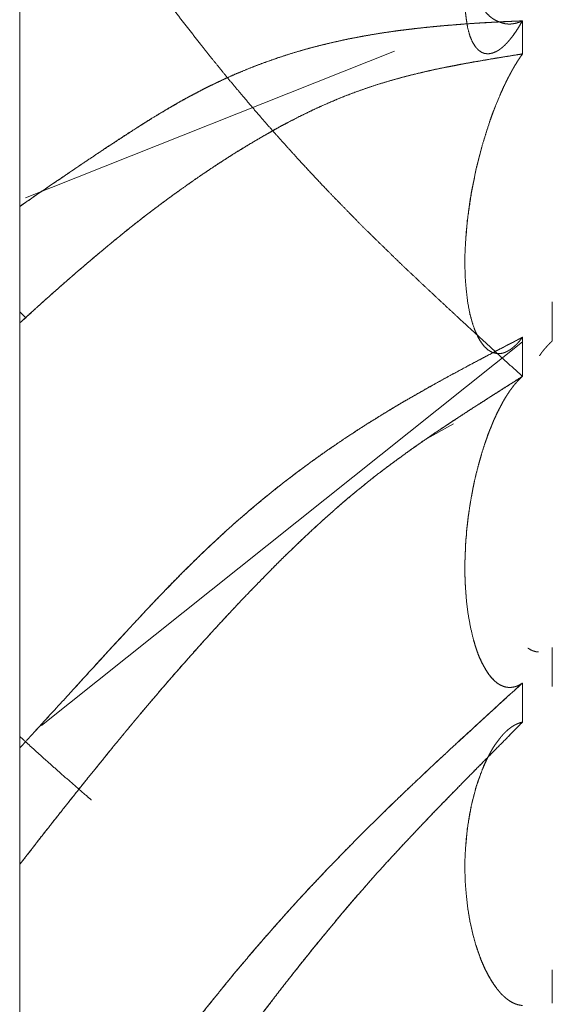
# Model space of a CAD drawing. Units: millimetres. Extents: x 1818 to 9305, y 229 to 6437.
# Drawn here: x 3054 to 3055, y 2341 to 2343 of the extents above; entities that cross this region are included whole.
import ezdxf

# ---------------------------------------------------------------- set-up
doc = ezdxf.new("R2010")
doc.units = ezdxf.units.MM
doc.layers.add('Trimetric', color=7, linetype='Continuous')

msp = doc.modelspace()

# ---------------------------------------------------------------- linework, layer by layer
at = {"layer": 'Trimetric', "color": 41, "linetype": 'Continuous', "lineweight": 18}
msp.add_line((3053.8748, 4453.3608), (3053.8748, 2197.2209), dxfattribs=at)
at = {"layer": 'Trimetric', "color": 122, "linetype": 'Continuous', "lineweight": 18}
for p, q in [((3053.8845, 2342.4727), (3054.5093, 2342.7207)), ((3053.8752, 2342.28), (3053.8855, 2342.2688)), ((3053.9119, 2341.5798), (3054.7256, 2342.2288)), ((3054.6091, 2342.0901), (3054.5591, 2342.0627))]:
    msp.add_line(p, q, dxfattribs=at)
for points, knots in [([(3054.7255, 2342.1705), (3054.6891, 2342.2037), (3054.6527, 2342.2371), (3054.6339, 2342.2543), (3054.615, 2342.2717), (3054.5852, 2342.2994), (3054.571, 2342.3127), (3054.5568, 2342.3261), (3054.5297, 2342.3515), (3054.5168, 2342.3638), (3054.5042, 2342.3762), (3054.4778, 2342.4018), (3054.4513, 2342.4279), (3054.4229, 2342.457), (3054.3941, 2342.4866), (3054.3709, 2342.5113), (3054.3478, 2342.5362), (3054.317, 2342.5703), (3054.2863, 2342.605), (3054.2691, 2342.625), (3054.2519, 2342.6454), (3054.2228, 2342.6801), (3054.2112, 2342.6947), (3054.1996, 2342.709), (3054.1904, 2342.7205), (3054.1814, 2342.7319), (3054.1636, 2342.7545), (3054.146, 2342.7772), (3054.1292, 2342.7995), (3054.112, 2342.822), (3054.0954, 2342.8438), (3054.0792, 2342.8658), (3054.0538, 2342.8999), (3054.0286, 2342.9339), (3054.0032, 2342.9683), (3053.9777, 2343.0029), (3053.9539, 2343.0351), (3053.9297, 2343.0674), (3053.9023, 2343.1039), (3053.8752, 2343.1403)], [0, 0, 0.0381, 0.076286, 0.096016, 0.115832, 0.147312, 0.162329, 0.177434, 0.206198, 0.219944, 0.233596, 0.262078, 0.290828, 0.322292, 0.354208, 0.380349, 0.406676, 0.442161, 0.478028, 0.498428, 0.519022, 0.554054, 0.568431, 0.582708, 0.59407, 0.605272, 0.627576, 0.649723, 0.671356, 0.693246, 0.714419, 0.735541, 0.768426, 0.801158, 0.834247, 0.867439, 0.898432, 0.929577, 0.964917, 1, 1]), ([(3054.7255, 2343.1392), (3054.7222, 2343.1335), (3054.7208, 2343.1307), (3054.7175, 2343.1251), (3054.7149, 2343.1198), (3054.7132, 2343.1172), (3054.7106, 2343.1119), (3054.7079, 2343.1069), (3054.707, 2343.1044), (3054.7056, 2343.1021), (3054.7046, 2343.0998), (3054.7033, 2343.0975), (3054.7023, 2343.0953), (3054.7013, 2343.093), (3054.7003, 2343.091), (3054.6993, 2343.0889), (3054.6974, 2343.0849), (3054.6967, 2343.0831), (3054.6957, 2343.0813), (3054.695, 2343.0796), (3054.6941, 2343.0778), (3054.6934, 2343.0763), (3054.6927, 2343.0747), (3054.6921, 2343.0732), (3054.6914, 2343.0719), (3054.6911, 2343.0705), (3054.6904, 2343.0692), (3054.6898, 2343.0681), (3054.6894, 2343.0669), (3054.6888, 2343.0659), (3054.6881, 2343.0639), (3054.6878, 2343.0631), (3054.6871, 2343.0616), (3054.6785, 2343.0408), (3054.6745, 2343.0307), (3054.6709, 2343.0208), (3054.6676, 2343.011), (3054.6643, 2343.0014), (3054.6583, 2342.9832), (3054.6471, 2342.9437), (3054.6385, 2342.905), (3054.6325, 2342.8704), (3054.6292, 2342.8372), (3054.6282, 2342.8202), (3054.6282, 2342.8036), (3054.6289, 2342.7886), (3054.6306, 2342.7744), (3054.6329, 2342.7601), (3054.6365, 2342.7472), (3054.6408, 2342.7365), (3054.6464, 2342.7276), (3054.6511, 2342.7228), (3054.6557, 2342.7193), (3054.6613, 2342.717), (3054.6676, 2342.7163), (3054.6745, 2342.7175), (3054.6818, 2342.7206), (3054.6835, 2342.7216), (3054.6855, 2342.7226), (3054.6871, 2342.7239), (3054.6891, 2342.7253), (3054.6911, 2342.7269), (3054.6931, 2342.7287), (3054.6954, 2342.7307), (3054.6977, 2342.733), (3054.7, 2342.7355), (3054.7023, 2342.7382), (3054.705, 2342.7413), (3054.7076, 2342.7446), (3054.7103, 2342.7484), (3054.7132, 2342.7524), (3054.7162, 2342.7568), (3054.7192, 2342.7615), (3054.7225, 2342.7668), (3054.7255, 2342.7722)], [0, 0, 0.012066, 0.017813, 0.029879, 0.040822, 0.046594, 0.057537, 0.067937, 0.072879, 0.077811, 0.08247, 0.087402, 0.091782, 0.096441, 0.100545, 0.104924, 0.113132, 0.116712, 0.120545, 0.123839, 0.127672, 0.130685, 0.133979, 0.136992, 0.139727, 0.14225, 0.144986, 0.147452, 0.149679, 0.151884, 0.155754, 0.157401, 0.160413, 0.202108, 0.222159, 0.241706, 0.260762, 0.279528, 0.314931, 0.390939, 0.464261, 0.529132, 0.590917, 0.622477, 0.653065, 0.680927, 0.70741, 0.734062, 0.758852, 0.780266, 0.799785, 0.812115, 0.822821, 0.834068, 0.845756, 0.85878, 0.87344, 0.877007, 0.881111, 0.885028, 0.88944, 0.894218, 0.899197, 0.904837, 0.910893, 0.91717, 0.923673, 0.931271, 0.939105, 0.947675, 0.956852, 0.966777, 0.976959, 0.988502, 1, 1]), ([(3054.7255, 2342.7721), (3054.7222, 2342.7707), (3054.7208, 2342.7701), (3054.7175, 2342.7691), (3054.7162, 2342.7686), (3054.7149, 2342.7682), (3054.7132, 2342.7679), (3054.7119, 2342.7676), (3054.7106, 2342.7674), (3054.7093, 2342.7671), (3054.7079, 2342.7671), (3054.707, 2342.7669), (3054.7056, 2342.7668), (3054.7033, 2342.7668), (3054.7013, 2342.7668), (3054.7003, 2342.7669), (3054.6993, 2342.7669), (3054.6974, 2342.7673), (3054.6957, 2342.7674), (3054.6941, 2342.7678), (3054.6914, 2342.7684), (3054.6894, 2342.7691), (3054.6884, 2342.7694), (3054.6874, 2342.7699), (3054.6828, 2342.7717), (3054.6785, 2342.774), (3054.6745, 2342.7765), (3054.6709, 2342.7793), (3054.6643, 2342.7856), (3054.6613, 2342.7889), (3054.6583, 2342.7926), (3054.6471, 2342.8104), (3054.6385, 2342.8316), (3054.6325, 2342.8539), (3054.6292, 2342.8787), (3054.6282, 2342.8929), (3054.6282, 2342.9077), (3054.6289, 2342.9225), (3054.6306, 2342.9379), (3054.6329, 2342.9551), (3054.6365, 2342.973), (3054.6408, 2342.9907), (3054.6464, 2343.0092), (3054.6511, 2343.0216), (3054.6557, 2343.0343), (3054.6613, 2343.0474), (3054.6676, 2343.0604), (3054.6745, 2343.0738), (3054.6818, 2343.0866), (3054.6835, 2343.0892), (3054.6855, 2343.0919), (3054.6871, 2343.0948), (3054.6891, 2343.0977), (3054.6911, 2343.1006), (3054.6931, 2343.1034), (3054.6954, 2343.1066), (3054.6977, 2343.1096), (3054.7, 2343.1127), (3054.7023, 2343.1157), (3054.705, 2343.1188), (3054.7076, 2343.1218), (3054.7103, 2343.1249), (3054.7132, 2343.1278), (3054.7162, 2343.1309), (3054.7192, 2343.1337), (3054.7225, 2343.1365), (3054.7255, 2343.1392)], [0, 0, 0.007825, 0.011074, 0.018659, 0.021763, 0.024759, 0.028463, 0.031459, 0.034387, 0.037383, 0.040289, 0.042499, 0.045428, 0.050513, 0.054872, 0.057082, 0.059262, 0.063681, 0.067332, 0.071036, 0.077027, 0.081622, 0.08392, 0.086357, 0.097285, 0.108012, 0.118293, 0.128393, 0.148435, 0.158209, 0.168535, 0.214897, 0.265085, 0.31584, 0.370812, 0.402128, 0.434459, 0.467185, 0.501163, 0.539284, 0.579322, 0.619322, 0.661841, 0.690923, 0.720686, 0.751929, 0.783774, 0.816919, 0.849135, 0.855989, 0.863255, 0.870735, 0.878294, 0.886152, 0.893711, 0.902285, 0.910568, 0.919142, 0.927425, 0.936449, 0.945197, 0.954221, 0.963215, 0.972722, 0.981716, 0.991251, 1, 1]), ([(3053.8752, 2342.4582), (3053.8877, 2342.4668), (3053.9, 2342.4754), (3053.9129, 2342.4842), (3053.9254, 2342.4928), (3053.9387, 2342.5017), (3053.9516, 2342.5106), (3053.978, 2342.5285), (3053.9952, 2342.54), (3054.0124, 2342.5515), (3054.0462, 2342.5736), (3054.0792, 2342.5951), (3054.0892, 2342.6014), (3054.0994, 2342.6078), (3054.1199, 2342.6201), (3054.1298, 2342.626), (3054.1401, 2342.632), (3054.1503, 2342.6378), (3054.1606, 2342.6434), (3054.1712, 2342.6489), (3054.1814, 2342.6543), (3054.1986, 2342.6629), (3054.2158, 2342.6712), (3054.233, 2342.6791), (3054.2505, 2342.6866), (3054.2684, 2342.6938), (3054.2863, 2342.7006), (3054.3048, 2342.7072), (3054.3236, 2342.7135), (3054.3415, 2342.7191), (3054.3594, 2342.7243), (3054.3769, 2342.7289), (3054.3941, 2342.7332), (3054.4126, 2342.7375), (3054.4308, 2342.7415), (3054.4493, 2342.7449), (3054.4675, 2342.7482), (3054.486, 2342.7514), (3054.5042, 2342.754), (3054.5251, 2342.7568), (3054.5459, 2342.7593), (3054.5644, 2342.7613), (3054.5829, 2342.7631), (3054.5991, 2342.7646), (3054.6441, 2342.7679), (3054.6732, 2342.7696), (3054.7255, 2342.7722)], [0, 0, 0.016454, 0.032614, 0.049463, 0.065917, 0.083162, 0.100113, 0.134604, 0.157003, 0.179303, 0.222913, 0.265533, 0.278223, 0.29131, 0.317111, 0.329614, 0.342423, 0.355144, 0.367779, 0.380644, 0.393194, 0.413969, 0.434587, 0.455053, 0.475629, 0.496466, 0.517106, 0.538356, 0.559826, 0.580057, 0.600133, 0.619722, 0.638876, 0.65942, 0.679536, 0.699897, 0.719873, 0.740171, 0.760032, 0.782749, 0.805421, 0.825547, 0.845655, 0.863238, 0.911969, 0.943466, 1, 1]), ([(3054.7255, 2342.7722), (3054.6891, 2342.7706), (3054.6527, 2342.7686), (3054.6339, 2342.7673), (3054.615, 2342.7658), (3054.6001, 2342.7646), (3054.5852, 2342.7633), (3054.571, 2342.762), (3054.5568, 2342.7605), (3054.5432, 2342.759), (3054.5297, 2342.7573), (3054.5168, 2342.7558), (3054.5042, 2342.754), (3054.4778, 2342.7501), (3054.4513, 2342.7454), (3054.4229, 2342.7398), (3054.3941, 2342.7332), (3054.3709, 2342.7274), (3054.3478, 2342.721), (3054.317, 2342.7114), (3054.2863, 2342.7006), (3054.2691, 2342.694), (3054.2519, 2342.6871), (3054.2373, 2342.6809), (3054.2228, 2342.6745), (3054.2112, 2342.669), (3054.1996, 2342.6634), (3054.1904, 2342.6589), (3054.1814, 2342.6543), (3054.1636, 2342.6449), (3054.146, 2342.6351), (3054.1292, 2342.6254), (3054.112, 2342.6153), (3054.0954, 2342.6054), (3054.0792, 2342.5951), (3054.0538, 2342.5789), (3054.0286, 2342.5624), (3053.9777, 2342.5283), (3053.9539, 2342.5121), (3053.9297, 2342.4957), (3053.9023, 2342.477), (3053.8752, 2342.4582)], [0, 0, 0.039349, 0.078716, 0.099135, 0.119568, 0.135697, 0.151841, 0.167274, 0.182724, 0.197463, 0.212223, 0.226252, 0.239973, 0.268881, 0.297904, 0.32923, 0.361131, 0.386915, 0.412882, 0.447694, 0.482899, 0.502808, 0.522849, 0.539905, 0.557104, 0.570931, 0.584836, 0.595944, 0.606812, 0.628632, 0.650308, 0.671362, 0.692905, 0.713742, 0.734462, 0.767077, 0.799586, 0.865792, 0.896915, 0.928433, 0.964313, 1, 1]), ([(3054.7053, 2342.7418), (3054.7096, 2342.7471), (3054.7149, 2342.7547), (3054.7202, 2342.763), (3054.7255, 2342.7722)], [0, 0, 0.186458, 0.439866, 0.708323, 1, 1]), ([(3054.7255, 2342.7162), (3054.7132, 2342.7142), (3054.6871, 2342.71), (3054.6739, 2342.7079), (3054.6448, 2342.7029), (3054.6292, 2342.7001), (3054.614, 2342.6971), (3054.6044, 2342.6953), (3054.5952, 2342.6935), (3054.5763, 2342.6897), (3054.5578, 2342.6856), (3054.53, 2342.6786), (3054.5022, 2342.671), (3054.4834, 2342.6654), (3054.4649, 2342.6594), (3054.4467, 2342.653), (3054.4285, 2342.6462), (3054.4106, 2342.6389), (3054.3928, 2342.6313), (3054.3713, 2342.6214), (3054.3498, 2342.611), (3054.318, 2342.5944), (3054.2866, 2342.5769), (3054.2472, 2342.5536), (3054.2082, 2342.5286), (3054.1735, 2342.5053), (3054.1391, 2342.4808), (3054.109, 2342.4587), (3054.0789, 2342.4357), (3054.0554, 2342.417), (3054.0316, 2342.3978), (3054.0098, 2342.3796), (3053.9876, 2342.361), (3053.9674, 2342.3434), (3053.9469, 2342.3256), (3053.9281, 2342.309), (3053.9092, 2342.2922), (3053.8924, 2342.2766), (3053.8752, 2342.2611)], [0, 0, 0.012604, 0.039499, 0.053126, 0.083143, 0.099204, 0.114965, 0.12489, 0.134485, 0.154038, 0.173332, 0.202447, 0.231732, 0.251733, 0.271513, 0.291135, 0.310872, 0.330479, 0.350215, 0.374288, 0.398576, 0.434973, 0.471552, 0.518062, 0.565167, 0.607695, 0.650615, 0.688613, 0.727116, 0.757628, 0.788716, 0.817605, 0.847076, 0.874248, 0.901895, 0.927391, 0.95311, 0.976431, 1, 1]), ([(3053.8752, 2342.2611), (3053.8877, 2342.2727), (3053.9003, 2342.2841), (3053.9132, 2342.2955), (3053.9258, 2342.3069), (3053.9387, 2342.3183), (3053.9512, 2342.3295), (3053.977, 2342.3517), (3053.9889, 2342.3619), (3054.0008, 2342.372), (3054.0134, 2342.3825), (3054.0257, 2342.3929), (3054.0389, 2342.4036), (3054.0518, 2342.4142), (3054.0789, 2342.4357), (3054.0968, 2342.4493), (3054.1143, 2342.4627), (3054.1315, 2342.4754), (3054.1487, 2342.4878), (3054.1656, 2342.4995), (3054.1821, 2342.5111), (3054.2059, 2342.5271), (3054.2297, 2342.5425), (3054.2582, 2342.5602), (3054.2866, 2342.5769), (3054.2972, 2342.5829), (3054.3074, 2342.5888), (3054.318, 2342.5946), (3054.3286, 2342.6002), (3054.3458, 2342.609), (3054.3627, 2342.6174), (3054.3775, 2342.6244), (3054.3928, 2342.6313), (3054.4209, 2342.6431), (3054.4493, 2342.654), (3054.4754, 2342.6629), (3054.5022, 2342.671), (3054.5227, 2342.6768), (3054.5432, 2342.6819), (3054.5647, 2342.6869), (3054.5862, 2342.6917), (3054.6087, 2342.6961), (3054.6309, 2342.7003), (3054.6544, 2342.7044), (3054.6775, 2342.7084), (3054.7017, 2342.7124), (3054.7255, 2342.7162)], [0, 0, 0.017372, 0.03463, 0.052139, 0.069398, 0.086907, 0.104052, 0.138628, 0.154603, 0.170469, 0.187066, 0.203406, 0.220736, 0.2377, 0.272885, 0.295684, 0.318113, 0.33987, 0.361428, 0.382322, 0.402845, 0.432036, 0.460857, 0.494914, 0.52845, 0.540796, 0.552849, 0.565114, 0.577298, 0.596923, 0.616096, 0.632795, 0.649798, 0.680773, 0.711747, 0.73982, 0.768276, 0.789938, 0.811428, 0.833859, 0.856253, 0.879565, 0.902483, 0.926725, 0.950606, 0.975482, 1, 1]), ([(3054.7255, 2342.7162), (3054.7238, 2342.7138), (3054.7222, 2342.7114), (3054.7208, 2342.709), (3054.7175, 2342.7044), (3054.7149, 2342.6998), (3054.7132, 2342.6973), (3054.7119, 2342.6952), (3054.7093, 2342.6905), (3054.7079, 2342.6882), (3054.707, 2342.6861), (3054.7056, 2342.6839), (3054.7046, 2342.6818), (3054.7033, 2342.6796), (3054.7023, 2342.6776), (3054.7013, 2342.6755), (3054.7003, 2342.6737), (3054.6993, 2342.6717), (3054.6984, 2342.6699), (3054.6974, 2342.6679), (3054.6967, 2342.6662), (3054.6957, 2342.6644), (3054.695, 2342.6627), (3054.6941, 2342.6611), (3054.6927, 2342.6581), (3054.6921, 2342.6566), (3054.6914, 2342.6553), (3054.6911, 2342.654), (3054.6898, 2342.6517), (3054.6894, 2342.6505), (3054.6888, 2342.6495), (3054.6884, 2342.6485), (3054.6881, 2342.6477), (3054.6878, 2342.6467), (3054.6871, 2342.6454), (3054.6785, 2342.6245), (3054.6745, 2342.6143), (3054.6709, 2342.6039), (3054.6643, 2342.5837), (3054.6583, 2342.5642), (3054.6471, 2342.5209), (3054.6385, 2342.477), (3054.6325, 2342.4365), (3054.6292, 2342.3963), (3054.6282, 2342.3752), (3054.6282, 2342.3543), (3054.6289, 2342.3347), (3054.6306, 2342.3156), (3054.6329, 2342.296), (3054.6365, 2342.2771), (3054.6408, 2342.2604), (3054.6464, 2342.2452), (3054.6511, 2342.2359), (3054.6557, 2342.2278), (3054.6613, 2342.2207), (3054.6676, 2342.2151), (3054.6745, 2342.2111), (3054.6818, 2342.2092), (3054.6835, 2342.209), (3054.6871, 2342.209), (3054.6891, 2342.2092), (3054.6931, 2342.2101), (3054.6954, 2342.2108), (3054.6977, 2342.2118), (3054.7, 2342.213), (3054.7023, 2342.2143), (3054.705, 2342.2159), (3054.7076, 2342.2177), (3054.7103, 2342.2201), (3054.7132, 2342.2225), (3054.7162, 2342.2255), (3054.7192, 2342.2288), (3054.7225, 2342.2326), (3054.7255, 2342.2366)], [0, 0, 0.004761, 0.009749, 0.014211, 0.023732, 0.032655, 0.037643, 0.041867, 0.05079, 0.055252, 0.059214, 0.063438, 0.067399, 0.071623, 0.075335, 0.079297, 0.082764, 0.086477, 0.089944, 0.093656, 0.096636, 0.100103, 0.103083, 0.10631, 0.111761, 0.114486, 0.116961, 0.119242, 0.123704, 0.125719, 0.127714, 0.129464, 0.130954, 0.132704, 0.135179, 0.172896, 0.191292, 0.209756, 0.245282, 0.279419, 0.354316, 0.429041, 0.497561, 0.565027, 0.600484, 0.635348, 0.668294, 0.700235, 0.73339, 0.765516, 0.794374, 0.821513, 0.838837, 0.854453, 0.869621, 0.883731, 0.897116, 0.909735, 0.912516, 0.918603, 0.921935, 0.928781, 0.932809, 0.937024, 0.941355, 0.945817, 0.951038, 0.95641, 0.962293, 0.968776, 0.97582, 0.983265, 0.991699, 1, 1]), ([(3054.7255, 2342.7162), (3054.7242, 2342.7138), (3054.7225, 2342.7117), (3054.7208, 2342.7094), (3054.7195, 2342.7071), (3054.7162, 2342.7024), (3054.7149, 2342.7), (3054.7132, 2342.6975), (3054.7119, 2342.695), (3054.7103, 2342.6923), (3054.7089, 2342.6897), (3054.7073, 2342.6871), (3054.706, 2342.6844), (3054.7043, 2342.6816), (3054.703, 2342.6788), (3054.7013, 2342.676), (3054.7, 2342.6732), (3054.6984, 2342.6702), (3054.6957, 2342.6642), (3054.6941, 2342.6613), (3054.6914, 2342.655), (3054.6898, 2342.6518), (3054.6884, 2342.6485), (3054.6871, 2342.6454), (3054.6792, 2342.626), (3054.6719, 2342.6064), (3054.665, 2342.5855), (3054.6583, 2342.5642), (3054.6527, 2342.5437), (3054.6474, 2342.5228), (3054.6388, 2342.4805), (3054.6355, 2342.4592), (3054.6329, 2342.438), (3054.6306, 2342.4172), (3054.6292, 2342.3963), (3054.6282, 2342.3752), (3054.6282, 2342.3543), (3054.6289, 2342.3348), (3054.6306, 2342.3156), (3054.6329, 2342.2956), (3054.6365, 2342.2765), (3054.6411, 2342.2601), (3054.6464, 2342.2452), (3054.653, 2342.2323)], [0, 0, 0.005276, 0.010642, 0.016271, 0.021546, 0.032804, 0.038366, 0.044265, 0.049827, 0.056, 0.061853, 0.068026, 0.073879, 0.080332, 0.086479, 0.092932, 0.099079, 0.105816, 0.118706, 0.125443, 0.138933, 0.145957, 0.153005, 0.15975, 0.201126, 0.242637, 0.286092, 0.33028, 0.372348, 0.414881, 0.50035, 0.54306, 0.585265, 0.626744, 0.668051, 0.709976, 0.751201, 0.789831, 0.827924, 0.867777, 0.906406, 0.940068, 0.97132, 1, 1]), ([(3053.8752, 2341.5417), (3053.8877, 2341.5555), (3053.9, 2341.569), (3053.9129, 2341.5831), (3053.9254, 2341.597), (3053.9387, 2341.6112), (3053.9516, 2341.6254), (3053.978, 2341.6545), (3053.9952, 2341.6732), (3054.0124, 2341.6921), (3054.0293, 2341.7104), (3054.0462, 2341.7286), (3054.0627, 2341.7466), (3054.0792, 2341.7643), (3054.0892, 2341.7752), (3054.1097, 2341.7967), (3054.1199, 2341.8073), (3054.1298, 2341.8179), (3054.1401, 2341.8283), (3054.1606, 2341.8488), (3054.1712, 2341.8589), (3054.1814, 2341.869), (3054.1986, 2341.8852), (3054.2158, 2341.9012), (3054.233, 2341.9171), (3054.2505, 2341.9325), (3054.2684, 2341.9477), (3054.2863, 2341.9626), (3054.3048, 2341.9778), (3054.3236, 2341.9925), (3054.3415, 2342.0062), (3054.3594, 2342.0196), (3054.3769, 2342.0322), (3054.3941, 2342.0444), (3054.4126, 2342.057), (3054.4308, 2342.0694), (3054.4493, 2342.0813), (3054.4675, 2342.0931), (3054.486, 2342.1045), (3054.5042, 2342.1156), (3054.5251, 2342.128), (3054.5459, 2342.14), (3054.5644, 2342.1506), (3054.5829, 2342.1609), (3054.5991, 2342.1696), (3054.615, 2342.1784), (3054.6441, 2342.1939), (3054.6732, 2342.2093), (3054.6993, 2342.223), (3054.7255, 2342.2366)], [0, 0, 0.016801, 0.033291, 0.050515, 0.067427, 0.084962, 0.102296, 0.137806, 0.160734, 0.183772, 0.206278, 0.228674, 0.250758, 0.272622, 0.285939, 0.31276, 0.326064, 0.339161, 0.352357, 0.378537, 0.391737, 0.404722, 0.426056, 0.447288, 0.468418, 0.489471, 0.510652, 0.53164, 0.553279, 0.574871, 0.595206, 0.615361, 0.634833, 0.653889, 0.674097, 0.693973, 0.713851, 0.733397, 0.753036, 0.772265, 0.794157, 0.815897, 0.835155, 0.854267, 0.8709, 0.887272, 0.91706, 0.946779, 0.973424, 1, 1]), ([(3054.7255, 2342.2366), (3054.6891, 2342.2177), (3054.6339, 2342.1886), (3054.6001, 2342.1703), (3054.5852, 2342.162), (3054.5568, 2342.1461), (3054.5297, 2342.1306), (3054.5168, 2342.1232), (3054.5042, 2342.1156), (3054.4778, 2342.0993), (3054.4513, 2342.0828), (3054.4229, 2342.064), (3054.3941, 2342.0444), (3054.3709, 2342.0279), (3054.3478, 2342.0109), (3054.317, 2341.9872), (3054.2863, 2341.9626), (3054.2691, 2341.9482), (3054.2519, 2341.9335), (3054.2373, 2341.9208), (3054.2228, 2341.9079), (3054.2112, 2341.8971), (3054.1996, 2341.8862), (3054.1904, 2341.8776), (3054.1814, 2341.869), (3054.1636, 2341.8516), (3054.146, 2341.8341), (3054.1292, 2341.8167), (3054.112, 2341.7992), (3054.0954, 2341.7818), (3054.0792, 2341.7643), (3054.0538, 2341.7372), (3054.0286, 2341.7099), (3053.9777, 2341.654), (3053.9539, 2341.6279), (3053.9023, 2341.5717), (3053.8752, 2341.5417)], [0, 0, 0.036993, 0.093358, 0.128031, 0.143402, 0.17281, 0.201031, 0.214475, 0.227739, 0.255751, 0.28392, 0.314727, 0.346115, 0.371801, 0.39775, 0.432777, 0.468358, 0.488601, 0.509037, 0.526495, 0.544051, 0.558313, 0.572676, 0.584085, 0.595278, 0.617766, 0.640147, 0.662002, 0.684172, 0.70582, 0.727373, 0.76096, 0.794454, 0.862724, 0.89464, 0.963535, 1, 1]), ([(3054.6987, 2342.2123), (3054.7, 2342.213), (3054.7013, 2342.2138), (3054.703, 2342.2146), (3054.7043, 2342.2154), (3054.707, 2342.2173), (3054.7096, 2342.2194), (3054.7122, 2342.2217), (3054.7149, 2342.2242), (3054.7175, 2342.2268), (3054.7202, 2342.2298), (3054.7228, 2342.2331), (3054.7255, 2342.2366)], [0, 0, 0.040483, 0.083182, 0.133785, 0.176485, 0.264366, 0.357674, 0.4539, 0.553165, 0.655579, 0.764582, 0.880507, 1, 1]), ([(3054.7761, 2342.2305), (3054.7748, 2342.2292), (3054.7714, 2342.2262), (3054.7701, 2342.2247), (3054.7685, 2342.223), (3054.7671, 2342.2214), (3054.7655, 2342.2197), (3054.7642, 2342.2181), (3054.7625, 2342.2163), (3054.7609, 2342.2143), (3054.7595, 2342.2125), (3054.7579, 2342.2105), (3054.7566, 2342.2085), (3054.7552, 2342.2063), (3054.7542, 2342.205)], [0, 0, 0.055581, 0.187768, 0.246924, 0.3164, 0.379314, 0.448789, 0.511703, 0.584735, 0.661474, 0.728294, 0.805032, 0.875884, 0.950873, 1, 1]), ([(3054.7255, 2342.1705), (3054.7132, 2342.1625), (3054.7007, 2342.1547), (3054.6871, 2342.1461), (3054.6739, 2342.1375), (3054.6448, 2342.119), (3054.6292, 2342.1089), (3054.614, 2342.0989), (3054.6044, 2342.0927), (3054.5952, 2342.0866), (3054.5763, 2342.074), (3054.5578, 2342.0613), (3054.53, 2342.0416), (3054.5022, 2342.0213), (3054.4834, 2342.0071), (3054.4649, 2341.9927), (3054.4467, 2341.9778), (3054.4285, 2341.9628), (3054.4106, 2341.9472), (3054.3928, 2341.9315), (3054.3713, 2341.9118), (3054.3498, 2341.8918), (3054.318, 2341.8611), (3054.2866, 2341.8293), (3054.2472, 2341.7886), (3054.2082, 2341.7468), (3054.1735, 2341.7084), (3054.1391, 2341.6694), (3054.109, 2341.6345), (3054.0789, 2341.5991), (3054.0554, 2341.5708), (3054.0316, 2341.5422), (3054.0098, 2341.5151), (3053.9876, 2341.4878), (3053.9674, 2341.4624), (3053.9469, 2341.4366), (3053.9092, 2341.3889), (3053.8924, 2341.3669), (3053.8752, 2341.345)], [0, 0, 0.012221, 0.024603, 0.038057, 0.051277, 0.080182, 0.095709, 0.111004, 0.120536, 0.129836, 0.14882, 0.167652, 0.196178, 0.225028, 0.244814, 0.264464, 0.284157, 0.303938, 0.323777, 0.343706, 0.368126, 0.392734, 0.429773, 0.4672, 0.514627, 0.562566, 0.605925, 0.649512, 0.688121, 0.727046, 0.757844, 0.789031, 0.818201, 0.847653, 0.874875, 0.902487, 0.953383, 0.976607, 1, 1]), ([(3053.8752, 2341.345), (3053.9003, 2341.3774), (3053.9132, 2341.3936), (3053.9258, 2341.4098), (3053.9387, 2341.426), (3053.9512, 2341.442), (3053.9641, 2341.4582), (3053.977, 2341.4743), (3054.0008, 2341.504), (3054.0134, 2341.5196), (3054.0257, 2341.535), (3054.0389, 2341.5508), (3054.0518, 2341.5665), (3054.0653, 2341.5829), (3054.0789, 2341.5991), (3054.0968, 2341.6201), (3054.1143, 2341.641), (3054.1315, 2341.6608), (3054.1487, 2341.6805), (3054.1656, 2341.6993), (3054.1821, 2341.7179), (3054.2059, 2341.7441), (3054.2297, 2341.7699), (3054.2582, 2341.8), (3054.2866, 2341.8293), (3054.2972, 2341.8401), (3054.3074, 2341.8506), (3054.3286, 2341.8715), (3054.3627, 2341.9039), (3054.3775, 2341.9178), (3054.3928, 2341.9315), (3054.4209, 2341.9561), (3054.4493, 2341.98), (3054.4754, 2342.001), (3054.5022, 2342.0213), (3054.5227, 2342.0363), (3054.5432, 2342.0511), (3054.5647, 2342.0659), (3054.5862, 2342.0805), (3054.6087, 2342.0954), (3054.6309, 2342.1101), (3054.6544, 2342.1251), (3054.6775, 2342.14), (3054.7017, 2342.1552), (3054.7255, 2342.1705)], [0, 0, 0.034367, 0.051722, 0.068905, 0.08626, 0.103335, 0.120689, 0.137936, 0.169875, 0.186625, 0.203092, 0.220407, 0.237438, 0.25525, 0.272955, 0.296055, 0.31887, 0.340872, 0.36277, 0.383966, 0.40477, 0.434493, 0.463909, 0.498607, 0.532804, 0.545443, 0.55779, 0.582676, 0.622075, 0.639133, 0.656302, 0.687624, 0.718705, 0.746793, 0.774977, 0.796288, 0.817437, 0.839345, 0.861097, 0.883693, 0.905982, 0.929351, 0.952412, 0.976323, 1, 1]), ([(3054.7255, 2342.1705), (3054.7222, 2342.1675), (3054.7208, 2342.166), (3054.7192, 2342.1643), (3054.7175, 2342.1628), (3054.7149, 2342.1595), (3054.7132, 2342.1579), (3054.7119, 2342.1562), (3054.7106, 2342.1547), (3054.7096, 2342.1531), (3054.7083, 2342.1514), (3054.707, 2342.1499), (3054.706, 2342.1483), (3054.7046, 2342.1468), (3054.7036, 2342.1452), (3054.7017, 2342.1422), (3054.7007, 2342.1409), (3054.6997, 2342.1394), (3054.699, 2342.138), (3054.698, 2342.1367), (3054.6974, 2342.1354), (3054.6967, 2342.1342), (3054.6957, 2342.1331), (3054.695, 2342.1318), (3054.6944, 2342.1308), (3054.6941, 2342.1298), (3054.6927, 2342.1278), (3054.6924, 2342.127), (3054.6917, 2342.1261), (3054.6911, 2342.1248), (3054.6904, 2342.1237), (3054.6901, 2342.1227), (3054.6868, 2342.1165), (3054.6835, 2342.1101), (3054.6805, 2342.1038), (3054.6775, 2342.0972), (3054.6749, 2342.0909), (3054.6722, 2342.0843), (3054.6696, 2342.078), (3054.6669, 2342.0714), (3054.665, 2342.0651), (3054.6626, 2342.0588), (3054.656, 2342.038), (3054.653, 2342.0274), (3054.6501, 2342.0167), (3054.6448, 2341.9952), (3054.6425, 2341.9844), (3054.6405, 2341.9737), (3054.6385, 2341.9631), (3054.6352, 2341.9419), (3054.6335, 2341.9315), (3054.6325, 2341.9213), (3054.6312, 2341.911)], [0, 0, 0.015834, 0.022921, 0.031243, 0.03916, 0.054233, 0.062555, 0.070091, 0.077178, 0.08404, 0.091577, 0.098663, 0.105526, 0.112612, 0.119475, 0.132205, 0.13809, 0.144456, 0.149719, 0.155604, 0.160867, 0.165612, 0.171037, 0.176301, 0.180545, 0.184266, 0.192754, 0.195923, 0.199691, 0.204954, 0.209699, 0.213421, 0.238172, 0.263965, 0.288709, 0.314522, 0.338785, 0.364138, 0.388401, 0.413754, 0.437205, 0.461036, 0.538832, 0.577956, 0.617646, 0.696432, 0.735561, 0.774459, 0.812778, 0.889017, 0.926555, 0.963212, 1, 1]), ([(3054.7255, 2342.1705), (3054.7242, 2342.1691), (3054.7208, 2342.1662), (3054.7195, 2342.1647), (3054.7179, 2342.1632), (3054.7165, 2342.1615), (3054.7149, 2342.1597), (3054.7132, 2342.1581), (3054.7119, 2342.1562), (3054.7103, 2342.1544), (3054.7089, 2342.1524), (3054.7073, 2342.1504), (3054.706, 2342.1485), (3054.7043, 2342.1463), (3054.7017, 2342.142), (3054.7, 2342.1399), (3054.6987, 2342.1375), (3054.697, 2342.1352), (3054.6944, 2342.1303), (3054.6927, 2342.1278), (3054.6914, 2342.1253), (3054.6901, 2342.1227), (3054.6825, 2342.1081), (3054.6755, 2342.0929), (3054.6689, 2342.0762), (3054.6626, 2342.0588), (3054.657, 2342.0416), (3054.6521, 2342.0239), (3054.6471, 2342.0058), (3054.6431, 2341.9871), (3054.6411, 2341.9776), (3054.6378, 2341.9588), (3054.6362, 2341.9494), (3054.6335, 2341.9302), (3054.6325, 2341.9206), (3054.6312, 2341.911)], [0, 0, 0.00666, 0.022501, 0.029589, 0.03751, 0.045049, 0.0538, 0.062126, 0.070133, 0.078884, 0.087375, 0.09657, 0.105061, 0.114716, 0.132688, 0.142344, 0.151836, 0.161964, 0.18198, 0.192593, 0.202601, 0.213132, 0.271588, 0.331125, 0.395076, 0.460813, 0.525226, 0.590646, 0.657768, 0.725774, 0.760066, 0.828202, 0.86227, 0.931206, 0.965532, 1, 1]), ([(3054.6312, 2341.911), (3054.6309, 2341.9057), (3054.6306, 2341.9002), (3054.6299, 2341.895), (3054.6292, 2341.8844), (3054.6289, 2341.8792), (3054.6289, 2341.874), (3054.6286, 2341.8688), (3054.6286, 2341.8635), (3054.6282, 2341.8584), (3054.6282, 2341.848), (3054.6282, 2341.8377), (3054.6282, 2341.8326), (3054.6286, 2341.8277), (3054.6286, 2341.8225), (3054.6289, 2341.8174), (3054.6306, 2341.7928), (3054.6335, 2341.7685), (3054.6375, 2341.7466), (3054.6425, 2341.7253), (3054.6458, 2341.7144), (3054.6494, 2341.7036), (3054.653, 2341.694), (3054.6573, 2341.6849), (3054.6623, 2341.676), (3054.6673, 2341.6679), (3054.6726, 2341.6611), (3054.6782, 2341.6553), (3054.6841, 2341.6505), (3054.6901, 2341.6472), (3054.6917, 2341.6466), (3054.6931, 2341.6459), (3054.6964, 2341.6449), (3054.6977, 2341.6446), (3054.6993, 2341.6444), (3054.7023, 2341.6441)], [0, 0, 0.018056, 0.036673, 0.054834, 0.090945, 0.108439, 0.126459, 0.143953, 0.161973, 0.179467, 0.214945, 0.249859, 0.267317, 0.284248, 0.301706, 0.319199, 0.403296, 0.486695, 0.562248, 0.636832, 0.675668, 0.714312, 0.749245, 0.783504, 0.818291, 0.850646, 0.879934, 0.907413, 0.933446, 0.956637, 0.962702, 0.967739, 0.979498, 0.984142, 0.989801, 1, 1]), ([(3054.6312, 2341.911), (3054.6306, 2341.9004), (3054.6299, 2341.8951), (3054.6292, 2341.8845), (3054.6289, 2341.8792), (3054.6289, 2341.874), (3054.6286, 2341.8687), (3054.6286, 2341.8634), (3054.6282, 2341.8582), (3054.6282, 2341.8478), (3054.6282, 2341.8374), (3054.6282, 2341.8323), (3054.6286, 2341.8273), (3054.6286, 2341.8224), (3054.6289, 2341.8174), (3054.6306, 2341.7931), (3054.6335, 2341.7691), (3054.6375, 2341.7468), (3054.6425, 2341.7253), (3054.6468, 2341.7112), (3054.6517, 2341.6978), (3054.6573, 2341.6853), (3054.6636, 2341.6739), (3054.6706, 2341.6636), (3054.6782, 2341.6553), (3054.6798, 2341.6539), (3054.6831, 2341.6512), (3054.6851, 2341.6501), (3054.6868, 2341.6489), (3054.6888, 2341.6479), (3054.6911, 2341.6469), (3054.6931, 2341.6461), (3054.6954, 2341.6453), (3054.7, 2341.6443), (3054.7023, 2341.6441), (3054.705, 2341.6441), (3054.7076, 2341.6443), (3054.7106, 2341.6448), (3054.7132, 2341.6454), (3054.7162, 2341.6464), (3054.7192, 2341.6477), (3054.7225, 2341.6496), (3054.7255, 2341.6515)], [0, 0, 0.033308, 0.05006, 0.083368, 0.100022, 0.116644, 0.133298, 0.14992, 0.166056, 0.19878, 0.231504, 0.247607, 0.263224, 0.278807, 0.294425, 0.370958, 0.446853, 0.518076, 0.587377, 0.633548, 0.678415, 0.721662, 0.762578, 0.801477, 0.836767, 0.843756, 0.85706, 0.864276, 0.870616, 0.877585, 0.885497, 0.892249, 0.899971, 0.914846, 0.922136, 0.930447, 0.938774, 0.948253, 0.95682, 0.966675, 0.976907, 0.988763, 1, 1]), ([(3054.7347, 2341.7106), (3054.7407, 2341.7071), (3054.7423, 2341.7064), (3054.744, 2341.7059), (3054.7453, 2341.7054), (3054.747, 2341.705), (3054.7483, 2341.7046), (3054.7499, 2341.7045), (3054.7529, 2341.7041)], [0, 0, 0.352364, 0.443423, 0.531691, 0.603927, 0.692195, 0.761914, 0.846881, 1, 1]), ([(3053.8752, 2340.6815), (3053.8877, 2340.6982), (3053.9, 2340.7149), (3053.9129, 2340.7319), (3053.9254, 2340.749), (3053.9387, 2340.7663), (3053.9516, 2340.7839), (3053.978, 2340.8196), (3054.0124, 2340.8659), (3054.0293, 2340.8887), (3054.0462, 2340.9114), (3054.0792, 2340.956), (3054.0892, 2340.9697), (3054.1097, 2340.9969), (3054.1199, 2341.0104), (3054.1298, 2341.0238), (3054.1401, 2341.0372), (3054.1606, 2341.0637), (3054.1712, 2341.0769), (3054.1814, 2341.09), (3054.1986, 2341.1116), (3054.2158, 2341.1328), (3054.233, 2341.1541), (3054.2505, 2341.1751), (3054.2684, 2341.1961), (3054.2863, 2341.2168), (3054.3048, 2341.2381), (3054.3236, 2341.2591), (3054.3415, 2341.279), (3054.3594, 2341.2985), (3054.3941, 2341.3352), (3054.4308, 2341.3732), (3054.4493, 2341.3918), (3054.4675, 2341.4101), (3054.486, 2341.428), (3054.5042, 2341.4458), (3054.5251, 2341.466), (3054.5459, 2341.4858), (3054.5829, 2341.5206), (3054.5991, 2341.5355), (3054.615, 2341.5503), (3054.6732, 2341.6036), (3054.7255, 2341.6515)], [0, 0, 0.016159, 0.032166, 0.048683, 0.065047, 0.081923, 0.098748, 0.133112, 0.177704, 0.199642, 0.221477, 0.264433, 0.277526, 0.30381, 0.316952, 0.329839, 0.342879, 0.368758, 0.381855, 0.394694, 0.416077, 0.437161, 0.458344, 0.479492, 0.500805, 0.521924, 0.543764, 0.565581, 0.58622, 0.60667, 0.645737, 0.686603, 0.706852, 0.72683, 0.746721, 0.766429, 0.78885, 0.811095, 0.850348, 0.867358, 0.88418, 0.945169, 1, 1]), ([(3054.7255, 2341.6515), (3054.6891, 2341.6183), (3054.6527, 2341.5849), (3054.6339, 2341.5677), (3054.615, 2341.5503), (3054.5852, 2341.5226), (3054.571, 2341.5093), (3054.5568, 2341.4959), (3054.5432, 2341.4832), (3054.5297, 2341.4703), (3054.5168, 2341.4581), (3054.4778, 2341.42), (3054.4513, 2341.3939), (3054.4229, 2341.3648), (3054.3941, 2341.3352), (3054.3709, 2341.3107), (3054.3478, 2341.2858), (3054.317, 2341.2517), (3054.2863, 2341.2168), (3054.2691, 2341.1968), (3054.2519, 2341.1766), (3054.2373, 2341.1593), (3054.2228, 2341.1417), (3054.2112, 2341.1273), (3054.1996, 2341.1128), (3054.1904, 2341.1015), (3054.1814, 2341.09), (3054.1636, 2341.0675), (3054.146, 2341.0447), (3054.1292, 2341.0225), (3054.112, 2341), (3054.0954, 2340.978), (3054.0792, 2340.956), (3054.0538, 2340.9221), (3054.0032, 2340.8535), (3053.9777, 2340.8191), (3053.9539, 2340.7868), (3053.9297, 2340.7546), (3053.9023, 2340.7181), (3053.8752, 2340.6815)], [0, 0, 0.038096, 0.076279, 0.096007, 0.115821, 0.147298, 0.162314, 0.177417, 0.191798, 0.206266, 0.220011, 0.262141, 0.290888, 0.322349, 0.354262, 0.380307, 0.406632, 0.442114, 0.478073, 0.498471, 0.518966, 0.53648, 0.554093, 0.568368, 0.582744, 0.594005, 0.605308, 0.62751, 0.649756, 0.671285, 0.693173, 0.714446, 0.735566, 0.768345, 0.834263, 0.867349, 0.898339, 0.929482, 0.964817, 1, 1]), ([(3053.8752, 2340.515), (3053.8877, 2340.5335), (3053.9003, 2340.5519), (3053.9132, 2340.5704), (3053.9258, 2340.5889), (3053.9387, 2340.6074), (3053.9512, 2340.6261), (3053.9641, 2340.6448), (3053.977, 2340.6633), (3054.0008, 2340.698), (3054.0134, 2340.7161), (3054.0257, 2340.7341), (3054.0389, 2340.7528), (3054.0518, 2340.7715), (3054.0789, 2340.8102), (3054.0968, 2340.8353), (3054.1143, 2340.8603), (3054.1487, 2340.9082), (3054.1656, 2340.9312), (3054.1821, 2340.954), (3054.2059, 2340.9866), (3054.2297, 2341.0189), (3054.2582, 2341.0567), (3054.2972, 2341.108), (3054.3074, 2341.1215), (3054.318, 2341.1353), (3054.3286, 2341.1487), (3054.3458, 2341.1703), (3054.3627, 2341.1917), (3054.3775, 2341.2102), (3054.3928, 2341.2285), (3054.4209, 2341.2623), (3054.4493, 2341.2955), (3054.4754, 2341.3253), (3054.5022, 2341.3547), (3054.5227, 2341.3769), (3054.5432, 2341.3987), (3054.5647, 2341.4214), (3054.5862, 2341.4437), (3054.6087, 2341.4667), (3054.6309, 2341.4895), (3054.6544, 2341.5131), (3054.7017, 2341.5611), (3054.7255, 2341.5854)], [0, 0, 0.016339, 0.032578, 0.049053, 0.065392, 0.081867, 0.098306, 0.114881, 0.131356, 0.162093, 0.178133, 0.194037, 0.21075, 0.227324, 0.261818, 0.284326, 0.306597, 0.349677, 0.370489, 0.391061, 0.420517, 0.449779, 0.484351, 0.531382, 0.543792, 0.556444, 0.568905, 0.589096, 0.608948, 0.626292, 0.643695, 0.67575, 0.707684, 0.736596, 0.765649, 0.787688, 0.80955, 0.832348, 0.854972, 0.878446, 0.901666, 0.925993, 0.97516, 1, 1]), ([(3054.7255, 2341.5854), (3054.7132, 2341.5727), (3054.7007, 2341.5601), (3054.6871, 2341.5464), (3054.6739, 2341.5328), (3054.6593, 2341.5183), (3054.6292, 2341.4878), (3054.614, 2341.4721), (3054.6044, 2341.4625), (3054.5952, 2341.4529), (3054.5763, 2341.4336), (3054.5578, 2341.4142), (3054.53, 2341.3846), (3054.5022, 2341.3547), (3054.4834, 2341.3342), (3054.4649, 2341.3134), (3054.4467, 2341.2925), (3054.4285, 2341.2714), (3054.4106, 2341.25), (3054.3928, 2341.2285), (3054.3713, 2341.2022), (3054.3498, 2341.1756), (3054.318, 2341.1351), (3054.2866, 2341.0941), (3054.2472, 2341.0423), (3054.2082, 2340.9898), (3054.1735, 2340.9425), (3054.1391, 2340.8947), (3054.109, 2340.8525), (3054.0789, 2340.8102), (3054.0554, 2340.7764), (3054.0316, 2340.7427), (3054.0098, 2340.7109), (3053.9876, 2340.6792), (3053.9674, 2340.6496), (3053.9469, 2340.6198), (3053.9139, 2340.5717)], [0, 0, 0.013572, 0.027231, 0.042058, 0.056616, 0.072432, 0.105321, 0.122128, 0.132551, 0.142797, 0.163557, 0.18414, 0.215337, 0.24672, 0.268126, 0.28955, 0.310806, 0.332254, 0.353634, 0.375112, 0.401213, 0.42751, 0.467067, 0.50677, 0.556739, 0.607065, 0.652156, 0.697406, 0.737219, 0.777136, 0.808723, 0.840456, 0.870066, 0.899821, 0.92735, 0.955127, 1, 1]), ([(3054.7255, 2341.5854), (3054.7238, 2341.5849), (3054.7222, 2341.5846), (3054.7208, 2341.5841), (3054.7192, 2341.5834), (3054.7175, 2341.5829), (3054.7149, 2341.5816), (3054.7132, 2341.5809), (3054.7106, 2341.5793), (3054.7093, 2341.5786), (3054.7079, 2341.5778), (3054.707, 2341.577), (3054.7056, 2341.5761), (3054.7046, 2341.5753), (3054.7033, 2341.5743), (3054.7013, 2341.5727), (3054.7003, 2341.5718), (3054.6993, 2341.5708), (3054.6974, 2341.5692), (3054.6967, 2341.5684), (3054.6957, 2341.5675), (3054.695, 2341.5667), (3054.6941, 2341.5659), (3054.6934, 2341.5652), (3054.6927, 2341.5644), (3054.6921, 2341.5637), (3054.6914, 2341.5629), (3054.6904, 2341.5617), (3054.6898, 2341.5611), (3054.6888, 2341.5599), (3054.6881, 2341.5589), (3054.6874, 2341.5581), (3054.6828, 2341.552), (3054.6785, 2341.546), (3054.6745, 2341.5398), (3054.6709, 2341.5333), (3054.6676, 2341.5269), (3054.6643, 2341.5202), (3054.6613, 2341.5136), (3054.6583, 2341.5068), (3054.6471, 2341.4753), (3054.6385, 2341.4409), (3054.6325, 2341.407), (3054.6292, 2341.3714), (3054.6282, 2341.3517), (3054.6282, 2341.3317), (3054.6289, 2341.3124), (3054.6306, 2341.2925), (3054.6329, 2341.2714), (3054.6365, 2341.2499), (3054.6408, 2341.2294), (3054.6464, 2341.2089), (3054.6511, 2341.1955), (3054.6557, 2341.1824), (3054.6613, 2341.1695), (3054.6676, 2341.1571), (3054.6745, 2341.1454), (3054.6818, 2341.1348), (3054.6835, 2341.1326), (3054.6855, 2341.1305), (3054.6871, 2341.1283), (3054.6891, 2341.1263), (3054.6911, 2341.1242), (3054.6931, 2341.1222), (3054.6977, 2341.1182), (3054.7, 2341.1163), (3054.7023, 2341.1146), (3054.7076, 2341.1113), (3054.7103, 2341.11), (3054.7132, 2341.1086), (3054.7162, 2341.1077), (3054.7192, 2341.1068), (3054.7225, 2341.1062), (3054.7255, 2341.1058)], [0, 0, 0.003157, 0.006242, 0.008826, 0.012083, 0.01524, 0.02065, 0.023907, 0.029614, 0.032319, 0.035172, 0.037534, 0.040387, 0.042749, 0.045773, 0.050497, 0.052859, 0.055426, 0.06015, 0.062086, 0.064448, 0.066385, 0.068747, 0.070457, 0.072394, 0.074105, 0.076041, 0.078829, 0.08054, 0.083328, 0.085509, 0.087446, 0.101479, 0.114909, 0.128501, 0.142043, 0.155298, 0.168823, 0.182089, 0.19563, 0.256946, 0.321787, 0.384733, 0.450036, 0.486071, 0.522664, 0.558069, 0.594486, 0.633428, 0.673303, 0.711619, 0.750504, 0.776423, 0.801771, 0.827504, 0.852932, 0.87788, 0.901368, 0.906328, 0.911679, 0.916639, 0.921771, 0.927122, 0.932254, 0.943407, 0.948984, 0.954187, 0.965599, 0.971009, 0.976966, 0.982705, 0.988354, 0.994523, 1, 1]), ([(3054.7255, 2341.5854), (3054.7242, 2341.5851), (3054.7208, 2341.5841), (3054.7195, 2341.5836), (3054.7179, 2341.5829), (3054.7162, 2341.5824), (3054.7149, 2341.5816), (3054.7132, 2341.5809), (3054.7119, 2341.5801), (3054.7103, 2341.5791), (3054.7089, 2341.5783), (3054.7073, 2341.5773), (3054.706, 2341.5761), (3054.7043, 2341.5751), (3054.703, 2341.574), (3054.7013, 2341.5728), (3054.7, 2341.5715), (3054.6984, 2341.5702), (3054.696, 2341.5679)], [0, 0, 0.039207, 0.138485, 0.179107, 0.230315, 0.279954, 0.324809, 0.376017, 0.420871, 0.476318, 0.521172, 0.576619, 0.627161, 0.682608, 0.733149, 0.791186, 0.844977, 0.905865, 1, 1]), ([(3053.9962, 2341.4536), (3053.9876, 2341.4609), (3053.9674, 2341.4786), (3053.9469, 2341.4963), (3053.9281, 2341.513), (3053.9092, 2341.5298), (3053.8752, 2341.5609)], [0, 0, 0.069625, 0.235492, 0.402901, 0.558579, 0.714935, 1, 1]), ([(3054.6626, 2341.5169), (3054.6583, 2341.5068), (3054.6527, 2341.4921), (3054.6474, 2341.4768), (3054.6431, 2341.4604), (3054.6388, 2341.4435), (3054.6355, 2341.4261), (3054.6329, 2341.4081), (3054.6306, 2341.3899), (3054.6292, 2341.3714), (3054.6282, 2341.3517), (3054.6282, 2341.3317), (3054.6289, 2341.3124), (3054.6306, 2341.2925), (3054.6329, 2341.2709), (3054.6365, 2341.249), (3054.6411, 2341.229), (3054.6464, 2341.2089), (3054.6514, 2341.1943), (3054.6567, 2341.1801), (3054.6623, 2341.1674), (3054.6686, 2341.1553), (3054.6752, 2341.1445), (3054.6818, 2341.1348), (3054.6848, 2341.1313), (3054.6874, 2341.128), (3054.6901, 2341.125), (3054.6931, 2341.1222), (3054.6957, 2341.1196), (3054.6974, 2341.1184), (3054.6987, 2341.1172), (3054.7013, 2341.1153), (3054.703, 2341.1143), (3054.7043, 2341.1133), (3054.707, 2341.1116), (3054.7096, 2341.1103), (3054.7122, 2341.1091), (3054.7175, 2341.1072), (3054.7228, 2341.1062), (3054.7255, 2341.1058)], [0, 0, 0.024321, 0.059265, 0.095339, 0.132881, 0.171489, 0.210693, 0.251101, 0.291772, 0.332956, 0.376658, 0.421038, 0.463977, 0.508143, 0.556464, 0.605547, 0.6511, 0.697361, 0.731462, 0.765117, 0.79599, 0.826176, 0.854169, 0.880313, 0.890458, 0.899852, 0.908685, 0.917766, 0.926065, 0.930543, 0.934442, 0.941777, 0.946054, 0.949722, 0.956643, 0.963204, 0.969609, 0.982144, 0.994086, 1, 1])]:
    msp.add_open_spline(points, degree=1, knots=knots, dxfattribs=at)
for points in [[(3054.7255, 2342.7722), (3054.7255, 2342.7162)], [(3054.7255, 2342.7722), (3054.7255, 2342.7162)], [(3053.8752, 2342.2611), (3053.8752, 2342.4582)], [(3053.8752, 2342.4582), (3053.8752, 2342.2611)], [(3054.7761, 2342.2966), (3054.7761, 2342.2305)], [(3054.7761, 2342.2966), (3054.7761, 2342.2305)], [(3054.7255, 2342.2366), (3054.7255, 2342.1705)], [(3054.7255, 2342.2366), (3054.7255, 2342.1705)], [(3054.7761, 2341.7114), (3054.7761, 2341.6454)], [(3054.7761, 2341.7114), (3054.7761, 2341.6454)], [(3054.7255, 2341.6515), (3054.7255, 2341.5854)], [(3054.7255, 2341.6515), (3054.7255, 2341.5854)], [(3053.8752, 2341.345), (3053.8752, 2341.5417)], [(3053.8752, 2341.5417), (3053.8752, 2341.345)], [(3054.7761, 2341.1659), (3054.7761, 2341.1098)], [(3054.7761, 2341.1659), (3054.7761, 2341.1098)]]:
    msp.add_open_spline(points, degree=1, dxfattribs=at)

doc.saveas('drawing.dxf')
